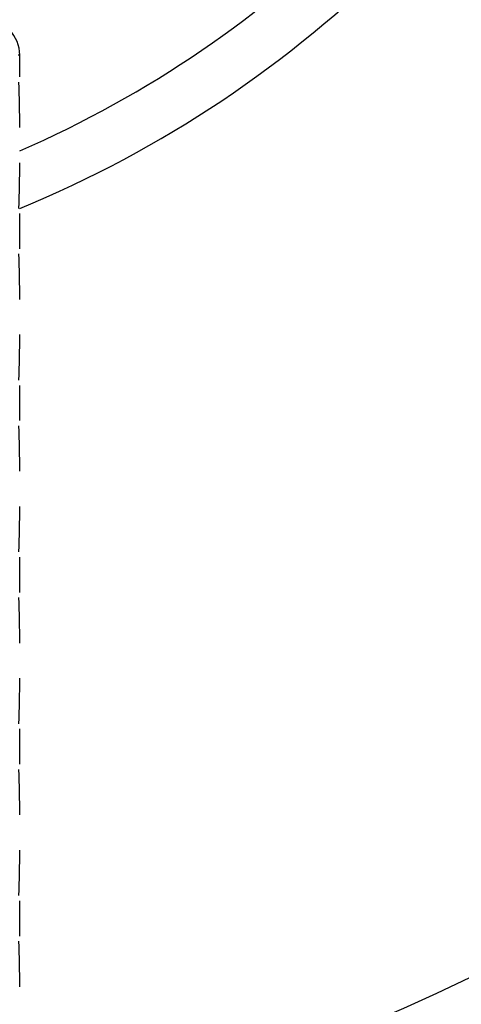
# Model space of a CAD drawing. Units: inches. Extents: x 5.6 to 16.5, y 3 to 12.
# Drawn here: x 7.3 to 7.5, y 9.5 to 10.1 of the extents above; entities that cross this region are included whole.
import ezdxf

# ---------------------------------------------------------------- set-up
doc = ezdxf.new("R2010")
doc.units = ezdxf.units.IN
doc.header["$LTSCALE"] = 1.21
doc.header["$MEASUREMENT"] = 0
doc.layers.get('0').update_dxf_attribs({"linetype": 'CONTINUOUS'})

msp = doc.modelspace()

# ---------------------------------------------------------------- linework, layer by layer
at = {"color": 9, "linetype": 'Continuous'}
msp.add_line((7.29732, 10.03159), (7.29644, 10.03159), dxfattribs=at)
at = {"color": 7, "linetype": 'Continuous'}
for p, q in [((7.29732, 10.01922), (7.29732, 10.03159)), ((7.29732, 9.92205), (7.29732, 9.94196)), ((7.29732, 9.82488), (7.29732, 9.84479)), ((7.29732, 9.72771), (7.29732, 9.74762)), ((7.29732, 9.63055), (7.29732, 9.65046)), ((7.29732, 9.53338), (7.29732, 9.55329))]:
    msp.add_line(p, q, dxfattribs=at)
for centre, radius, start, end in [((7.04732, 10.55159), 1.1875, 282.12887, 347.87113), ((7.04732, 10.55159), 0.65625, 292.39518, 337.5), ((7.27732, 10.03159), 0.02, 0, 45), ((6.54635, 9.99053), 0.75097, 0.00073, 1.96595), ((6.54627, 9.97065), 0.75105, 358.03421, 359.99917), ((6.54633, 9.89337), 0.75099, 0.00071, 1.96589), ((6.54671, 9.87347), 0.75061, 358.03363, 359.99979), ((6.54629, 9.7962), 0.75103, 0.00072, 1.96583), ((6.5462, 9.77631), 0.75112, 358.03435, 359.99923), ((6.54624, 9.69903), 0.75108, 0.00074, 1.96571), ((6.54624, 9.67914), 0.75108, 358.03429, 359.99926), ((6.5462, 9.60186), 0.75112, 0.00078, 1.96565), ((6.54629, 9.58197), 0.75103, 358.03417, 359.99928), ((6.54625, 9.50469), 0.75107, 0.00082, 1.96576)]:
    msp.add_arc(centre, radius, start, end, dxfattribs=at)
at = {"color": 9, "linetype": 'Continuous'}
for radius, start, end in [(1.1575, 282.47728, 347.52233), (0.62625, 293.54164, 336.45804)]:
    msp.add_arc((7.04732, 10.55159), radius, start, end, dxfattribs=at)

doc.saveas('drawing.dxf')
